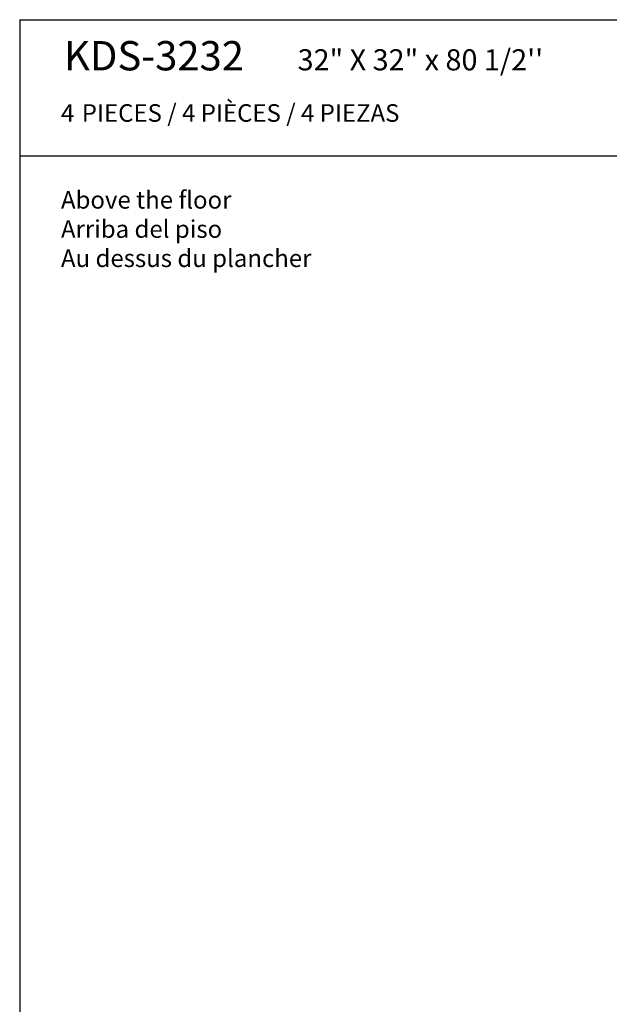
# Model space of a CAD drawing. Units: inches. Extents: x 317 to 480, y 63 to 259.
# Drawn here: x 317 to 367, y 175 to 259 of the extents above; entities that cross this region are included whole.
import ezdxf

# ---------------------------------------------------------------- set-up
doc = ezdxf.new("R2010")
doc.units = ezdxf.units.IN
doc.header["$MEASUREMENT"] = 0
doc.layers.add('ARCHITECT', color=179, linetype='Continuous')
doc.styles.add('SLDTEXTSTYLE0', font='TXT', dxfattribs={"width": 0.638186})

# ---------------------------------------------------------------- blocks, each defined once
blk = doc.blocks.new('SW_NOTE_0')
at = {"layer": 'ARCHITECT', "color": 0, "attachment_point": 1, "style": 'SLDTEXTSTYLE0'}
for s, insert, char_height in [('KDS-3232', (0, 3.223), 2.5), ('32" X 32" x 80 1/2\'\'', (19.91, 2.524), 1.8)]:
    blk.add_mtext(s, dxfattribs=dict(at, insert=insert, char_height=char_height))
blk = doc.blocks.new('SW_NOTE_1')
at = {"layer": 'ARCHITECT', "color": 0, "char_height": 1.5, "attachment_point": 1, "style": 'SLDTEXTSTYLE0'}
for s, insert in [('4', (0, 1.934)), ('PIECES / 4 PIÈCES / 4 PIEZAS', (1.771, 1.934))]:
    blk.add_mtext(s, dxfattribs=dict(at, insert=insert))
blk = doc.blocks.new('SW_NOTE_7')
at = {"layer": 'ARCHITECT', "color": 0, "char_height": 1.5, "attachment_point": 1, "style": 'SLDTEXTSTYLE0'}
for s, insert in [('Above the floor', (0, 1.934)), ('Arriba del piso', (0, -0.556)), ('Au dessus du plancher', (0, -3.046))]:
    blk.add_mtext(s, dxfattribs=dict(at, insert=insert))

msp = doc.modelspace()

# ---------------------------------------------------------------- linework, layer by layer
at = {"layer": 'ARCHITECT', "color": 0}
for p, q in [((316.749, 258.878), (479.543, 258.878)), ((316.749, 258.878), (316.749, 63.78)), ((316.749, 247.275), (479.543, 247.275))]:
    msp.add_line(p, q, dxfattribs=at)

# ---------------------------------------------------------------- block references
for name, p in [('SW_NOTE_0', (320.533, 253.832)), ('SW_NOTE_1', (320.269, 249.737)), ('SW_NOTE_7', (320.269, 242.332))]:
    msp.add_blockref(name, p, dxfattribs=at)

doc.saveas('drawing.dxf')
